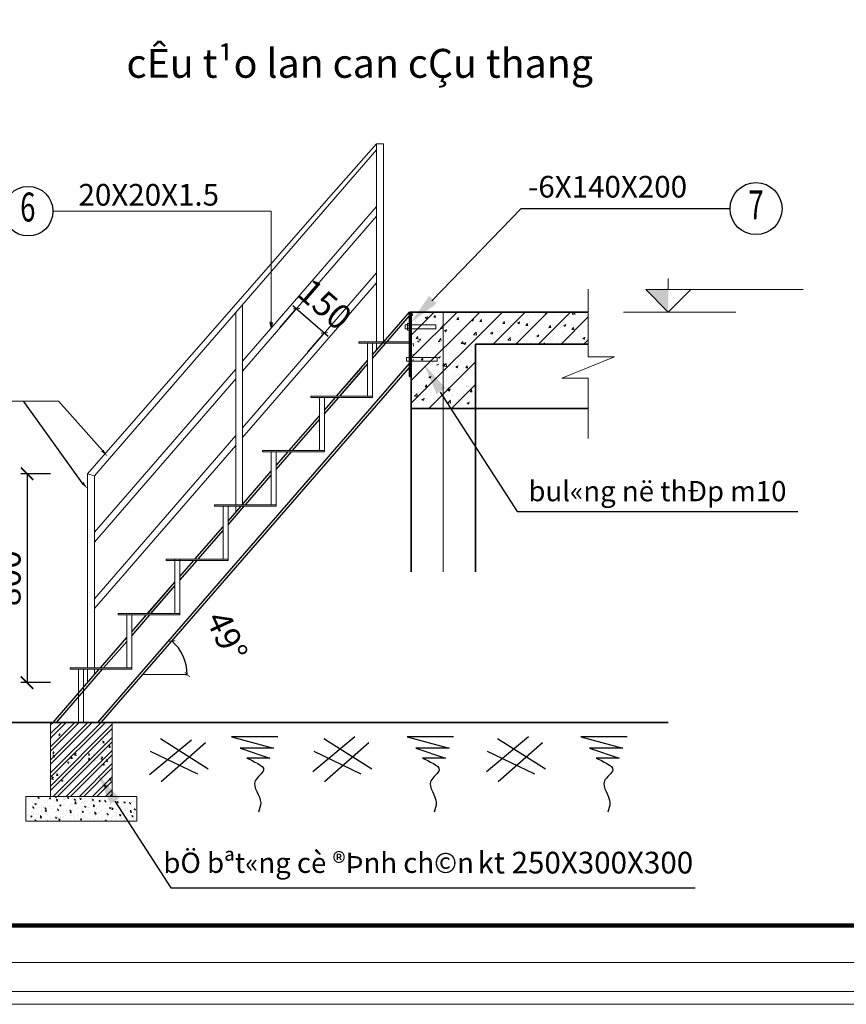
# Model space of a CAD drawing. Units: inches. Extents: x -6938574 to 768905, y -12546640 to 2631904.
# Drawn here: x -3245940 to -3239246, y -5943286 to -5935316 of the extents above; entities that cross this region are included whole.
import ezdxf
from ezdxf.enums import TextEntityAlignment as Align

# ---------------------------------------------------------------- set-up
doc = ezdxf.new("R2010")
doc.units = ezdxf.units.IN
doc.header["$MEASUREMENT"] = 0
doc.header["$PDMODE"] = 3
doc.layers.get('0').update_dxf_attribs({"linetype": 'CONTINUOUS', "lineweight": 9})
doc.layers.get('DEFPOINTS').update_dxf_attribs({"linetype": 'CONTINUOUS', "lineweight": 9})
for name, color, linetype, lineweight in [('BAO', 4, 'CONTINUOUS', 35), ('DIM', 9, 'CONTINUOUS', 13), ('HACHT', 8, 'CONTINUOUS', 9), ('hatch', 8, 'CONTINUOUS', 13), ('TRUC', 165, 'CONTINUOUS', 13)]:
    doc.layers.add(name, color=color, linetype=linetype, lineweight=lineweight)
for name, color, linetype in [('Khungbo', 53, 'CONTINUOUS'), ('LEADER', 1, 'CONTINUOUS'), ('PHU', 1, 'CONTINUOUS'), ('TET', 2, 'CONTINUOUS')]:
    doc.layers.add(name, color=color, linetype=linetype)
doc.styles.add('HUNG ST1', font='VHELVCN.TTF', dxfattribs={"height": 50})
doc.styles.add('KSTKH', font='times.ttf')
doc.styles.add('VNARIAL', font='txt')
doc.styles.add('VNARIALH', font='VHAVAN.TTF')
doc.dimstyles.new('1-100', dxfattribs={"dimtxt": 220, "dimasz": 40, "dimexe": 1, "dimexo": 1, "dimgap": 50, "dimtad": 1, "dimdec": 0, "dimzin": 0, "dimdsep": 46, "dimtxsty": 'HUNG ST1', "dimblk": 'ARCHTICK', "dimcen": 80, "dimdle": 40, "dimclrd": 8, "dimclre": 8, "dimclrt": 3, "dimadec": 0, "dimazin": 0, "dimtfac": 1, "dimtdec": 0, "dimtmove": 2, "dimatfit": 3, "dimldrblk": 'ARCHTICK', "dimfxl": 1, "dimtolj": 1, "dimtzin": 0, "dimarcsym": 0})
doc.dimstyles.new('1-50', dxfattribs={"dimtxt": 220, "dimasz": 100, "dimexe": 50, "dimexo": 300, "dimgap": 50, "dimtad": 1, "dimdec": 0, "dimlfac": 0.5, "dimzin": 0, "dimdsep": 46, "dimtxsty": 'HUNG ST1', "dimblk": 'ARCHTICK', "dimcen": 80, "dimdle": 4.9995, "dimclrd": 8, "dimclre": 8, "dimclrt": 3, "dimadec": 0, "dimazin": 0, "dimtfac": 1, "dimtdec": 0, "dimtmove": 2, "dimatfit": 3, "dimldrblk": 'ARCHTICK', "dimfxl": 1, "dimtolj": 1, "dimtzin": 0, "dimarcsym": 0})

# ---------------------------------------------------------------- blocks, each defined once
blk = doc.blocks.new('_ArchTick')
at = {"color": 0, "linetype": 'ByBlock', "const_width": 0.15}
blk.add_lwpolyline([(-0.5, -0.5), (0.5, 0.5)], dxfattribs=at)
blk = doc.blocks.new('*D345')
at = {"layer": 'DEFPOINTS', "color": 0, "linetype": 'ByBlock', "transparency": 16777216}
for p in [(-3243834.3, -5937812.4), (-3243471.4, -5937851.8), (-3243607.5, -5938008.9)]:
    blk.add_point(p, dxfattribs=at)
at = {"layer": 'HACHT', "color": 8, "linetype": 'ByBlock', "lineweight": -2, "transparency": 16777216}
for p, q in [((-3243728.4, -5937629.1), (-3243441.2, -5937878)), ((-3243833.6, -5937811.7), (-3243697.5, -5937654.6)), ((-3243606.9, -5938008.1), (-3243470.8, -5937851))]:
    blk.add_line(p, q, dxfattribs=at)
at = {"layer": 'HACHT', "color": 8, "linetype": 'ByBlock', "lineweight": -2, "transparency": 16777216, "xscale": 40, "yscale": 40, "zscale": 40}
for p, rotation in [((-3243698.2, -5937655.3), 139.0939653226862), ((-3243471.4, -5937851.8), 319.0939653226862)]:
    blk.add_blockref('_ArchTick', p, dxfattribs=dict(at, rotation=rotation))
at = {"layer": 'HACHT', "color": 3, "linetype": 'ByBlock', "transparency": 16777216, "insert": (-3243468.2, -5937618.9), "char_height": 200, "attachment_point": 5, "rotation": 319.09397, "style": 'HUNG ST1'}
blk.add_mtext('\\A1;150', dxfattribs=at)
blk = doc.blocks.new('*D346')
at = {"layer": 'DEFPOINTS', "color": 0, "linetype": 'ByBlock', "transparency": 16777216}
for p in [(-3243828.3, -5939333.2), (-3244598.6, -5940515.7), (-3244944.3, -5940617), (-3244599.7, -5940617), (-3245280.4, -5941003.7)]:
    blk.add_point(p, dxfattribs=at)
at = {"layer": 'HACHT', "color": 8, "linetype": 'ByBlock', "lineweight": -2, "transparency": 16777216}
blk.add_line((-3244598.7, -5940617), (-3244583, -5940617), dxfattribs=at)
blk.add_arc((-3244944.3, -5940617), 360.2, 360, 49, dxfattribs=at)
at = {"layer": 'HACHT', "color": 8, "linetype": 'ByBlock', "lineweight": -2, "transparency": 16777216, "xscale": 40, "yscale": 40, "zscale": 40}
for p, rotation in [((-3244707.9, -5940345.1), 138.999999999979), ((-3244584, -5940617), 269.9999999999617)]:
    blk.add_blockref('_ArchTick', p, dxfattribs=dict(at, rotation=rotation))
at = {"layer": 'HACHT', "color": 3, "linetype": 'ByBlock', "transparency": 16777216, "insert": (-3244261.9, -5940306), "char_height": 200, "attachment_point": 5, "rotation": 294.5, "style": 'HUNG ST1'}
blk.add_mtext('\\A1;49°', dxfattribs=at)
blk = doc.blocks.new('*D344')
at = {"layer": 'DEFPOINTS', "color": 0, "transparency": 16777216}
for p in [(-3245390.1, -5938991.1), (-3245881.1, -5940682.4), (-3245390.1, -5940682.4)]:
    blk.add_point(p, dxfattribs=at)
at = {"layer": 'LEADER', "color": 8, "lineweight": -2, "transparency": 16777216}
for p, q in [((-3245690.1, -5938991.1), (-3245931.1, -5938991.1)), ((-3245881.1, -5938986.1), (-3245881.1, -5940687.4)), ((-3245690.1, -5940682.4), (-3245931.1, -5940682.4))]:
    blk.add_line(p, q, dxfattribs=at)
at = {"layer": 'LEADER', "color": 8, "lineweight": -2, "transparency": 16777216, "xscale": 100, "yscale": 100, "zscale": 100}
for p, rotation in [((-3245881.1, -5938991.1), 90), ((-3245881.1, -5940682.4), 270)]:
    blk.add_blockref('_ArchTick', p, dxfattribs=dict(at, rotation=rotation))
at = {"layer": 'LEADER', "color": 3, "transparency": 16777216, "insert": (-3246033.2, -5939836.8), "char_height": 200, "attachment_point": 5, "rotation": 90, "style": 'HUNG ST1'}
blk.add_mtext('\\A1;800', dxfattribs=at)

msp = doc.modelspace()

# ---------------------------------------------------------------- hatches: boundary and pattern name
at = {"layer": 'HACHT', "linetype": 'ByBlock'}
h = msp.add_hatch(dxfattribs=at)
h.set_pattern_fill('AR-CONC', color=4, style=0)
h.set_pattern_definition([(50, (61567.233, 44871.844), (7.172601826, -0.62752135), [0.75, -8.25]), (355, (61567.233, 44871.844), (-1.387513336, 7.521921337), [0.6, -6.6]), (100.4514, (61567.8305, 44871.7915), (5.785093817, 6.8943954206), [0.6374019, -7.01142112]), (46.1842, (61567.233, 44873.844), (10.672410486, -1.655190143), [1.125, -12.375]), (96.6356, (61568.122, 44873.706), (9.346627055, 9.741178709), [0.95610288, -10.51713]), (351.1842, (61567.233, 44873.844), (9.346619451, 9.74118601), [0.9, -9.9]), (21, (61568.233, 44873.344), (5.969070521, -4.0261889067), [0.75, -8.25]), (326, (61568.233, 44873.344), (2.433153319, 7.2515004505), [0.6, -6.6]), (71.4514, (61568.73, 44873.008), (8.402226286, 3.225304967), [0.6374019, -7.01142112]), (37.5, (61567.2328, 44871.8438), (0.1215985532, 3.3289385383), [0, -6.52, 0, -6.7, 0, -6.625]), (7.5, (61567.2328, 44871.844), (2.6306953744, 3.9441171188), [0, -3.82, 0, -6.37, 0, -2.525]), (327.5, (61565.0028, 44871.8438), (5.3382243617, -0.2255487173), [0, -2.5, 0, -7.8, 0, -10.35]), (317.5, (61564.0028, 44871.844), (5.8318616934, 1.0010498233), [0, -3.25, 0, -5.18, 0, -7.35])])
h.paths.add_polyline_path([(-3243894.4, -5937767.5), (-3243903.7, -5937808.9), (-3243913.6, -5937767.5), (-3243904, -5937767.5)])
h = msp.add_hatch(dxfattribs=at)
h.set_pattern_fill('ANSI32', color=4, scale=200, style=0)
h.set_pattern_definition([(45, (3420200.51, 5968806.485), (-53.0330086, 53.0330086), []), (45, (3420235.864, 5968806.485), (-53.0330086, 53.0330086), [])])
h.paths.add_polyline_path([(-3245191, -5941003.7), (-3245191, -5941603.7), (-3245691, -5941603.7), (-3245691, -5941003.7)])
h = msp.add_hatch(dxfattribs=at)
h.set_pattern_fill('AR-CONC', color=4, scale=20, style=0)
h.set_pattern_definition([(50, (3420200.51, 5968806.49), (143.4520365, -12.550427), [15, -165]), (355, (3420200.51, 5968806.49), (-27.7502667, 150.4384267), [12, -132]), (100.4514, (3420212.46, 5968805.44), (115.7018763, 137.8879084), [12.748038, -140.2284224]), (46.1842, (3420200.5, 5968846.49), (213.4482097, -33.1038029), [22.5, -247.5]), (96.6356, (3420218.3, 5968843.73), (186.932541, 194.8235742), [19.1220576, -210.3426]), (351.1842, (3420200.5, 5968846.49), (186.932389, 194.8237202), [18, -198]), (21, (3420220.51, 5968836.49), (119.3814104, -80.5237781), [15, -165]), (326, (3420220.51, 5968836.49), (48.6630664, 145.030009), [12, -132]), (71.4514, (3420230.46, 5968829.77), (168.0445257, 64.5060993), [12.748038, -140.2284224]), (37.5, (3420200.51, 5968806.485), (2.43197106, 66.57877077), [0, -130.4, 0, -134, 0, -132.5]), (7.5, (3420200.51, 5968806.485), (52.6139075, 78.88234238), [0, -76.4, 0, -127.4, 0, -50.5]), (327.5, (3420155.91, 5968806.485), (106.76448723, -4.51097435), [0, -50, 0, -156, 0, -207]), (317.5, (3420135.91, 5968806.485), (116.6372339, 20.02099647), [0, -65, 0, -103.6, 0, -147])])
edge = h.paths.add_edge_path()
edge.add_line((-3245691, -5941603.7), (-3245691, -5941003.7))
edge.add_line((-3245191, -5941003.7), (-3245191, -5941603.7))
edge.add_line((-3245691, -5941003.7), (-3245191, -5941003.7))
h = msp.add_hatch(dxfattribs=at)
h.set_pattern_fill('AR-CONC', color=4, scale=14, style=0)
h.set_pattern_definition([(50, (3420200.51, 5968806.485), (100.41642556, -8.7852989), [10.5, -115.5]), (355, (3420200.51, 5968806.49), (-19.4251867, 105.3068987), [8.4, -92.4]), (100.4514, (3420208.88, 5968805.75), (80.99131344, 96.5215359), [8.9236266, -98.1598957]), (46.1842, (3420200.51, 5968834.49), (149.4137468, -23.172662), [15.75, -173.25]), (96.6356, (3420212.96, 5968832.55), (130.8527788, 136.376502), [13.3854403, -147.23982]), (351.1842, (3420200.51, 5968834.49), (130.8526723, 136.3766041), [12.6, -138.6]), (21, (3420214.51, 5968827.485), (83.5669873, -56.3666447), [10.5, -115.5]), (326, (3420214.51, 5968827.49), (34.0641465, 101.5210063), [8.4, -92.4]), (71.4514, (3420221.47, 5968822.79), (117.631168, 45.15426954), [8.9236266, -98.1598957]), (37.5, (3420200.51, 5968806.485), (1.70237974, 46.60513954), [0, -91.28, 0, -93.8, 0, -92.75]), (7.5, (3420200.51, 5968806.485), (36.82973524, 55.21763966), [0, -53.48, 0, -89.18, 0, -35.35]), (327.5, (3420169.29, 5968806.485), (74.73514106, -3.15768204), [0, -35, 0, -109.2, 0, -144.9]), (317.5, (3420155.29, 5968806.485), (81.6460637, 14.01469753), [0, -45.5, 0, -72.52, 0, -102.9])])
edge = h.paths.add_edge_path()
edge.add_line((-3244991, -5941803.7), (-3244991, -5941603.7))
edge.add_line((-3245891, -5941803.7), (-3244991, -5941803.7))
edge.add_line((-3244991, -5941603.7), (-3245191, -5941603.7))
edge.add_line((-3245891, -5941603.7), (-3245891, -5941803.7))
edge.add_line((-3245691, -5941603.7), (-3245891, -5941603.7))

# ---------------------------------------------------------------- linework, layer by layer
for p, q in [((-3240687.6, -5937501), (-3240687.6, -5937410)), ((-3240687.6, -5937683), (-3240869.6, -5937501)), ((-3240869.6, -5937501), (-3239595.6, -5937501)), ((-3240687.6, -5937683), (-3240505.6, -5937501)), ((-3241051.6, -5937683), (-3240141.6, -5937683))]:
    msp.add_line(p, q)
msp.add_solid([(-3240869.6, -5937501), (-3240687.6, -5937683), (-3240687.6, -5937501), (-3240687.6, -5937683)])
at = {"layer": 'BAO'}
for p, q in [((-3241335.3, -5937683), (-3242782.7, -5937683)), ((-3242782.7, -5938203.4), (-3242782.7, -5937683)), ((-3242769.7, -5939784.7), (-3242769.7, -5937683)), ((-3241335.3, -5937943), (-3242249.7, -5937943)), ((-3242249.7, -5939784.7), (-3242249.7, -5937943)), ((-3242769.7, -5938203.4), (-3242782.7, -5938203.4)), ((-3242249.7, -5938463), (-3242769.7, -5938463)), ((-3241335.3, -5938463), (-3242249.7, -5938463)), ((-3240690, -5941003.7), (-3247826.8, -5941003.7))]:
    msp.add_line(p, q, dxfattribs=at)
at = {"layer": 'DEFPOINTS'}
for points in [[(-3250460.6, -5943285.8), (-3224585.2, -5943285.8), (-3224585.2, -5924790.4), (-3250460.6, -5924790.4)], [(-3250356.9, -5943182.1), (-3224688.9, -5943182.1), (-3224688.9, -5924894), (-3250356.9, -5924894)], [(-3250122.9, -5942948), (-3224923, -5942948), (-3224923, -5925128.1), (-3250122.9, -5925128.1)]]:
    msp.add_lwpolyline(points, close=True, dxfattribs=at)
at = {"layer": 'DIM'}
for p, q in [((-3243050.1, -5936827.9), (-3244136.3, -5938081.6)), ((-3243903.7, -5936867), (-3245671.1, -5936866.4)), ((-3243050.1, -5936907.3), (-3244136.3, -5938161)), ((-3243050.1, -5937365.5), (-3244136.3, -5938619.2)), ((-3243050.1, -5937444.9), (-3244136.3, -5938698.6)), ((-3241335.3, -5937496.4), (-3241335.3, -5938044.3)), ((-3242769.7, -5937686.2), (-3242766.5, -5937683)), ((-3242769.7, -5937870), (-3242582.7, -5937683)), ((-3242769.7, -5938053.8), (-3242398.8, -5937683)), ((-3242769.7, -5938237.7), (-3242215, -5937683)), ((-3242769.7, -5938421.5), (-3242031.1, -5937683)), ((-3242107.3, -5937943), (-3241847.3, -5937683)), ((-3241923.4, -5937943), (-3241663.4, -5937683)), ((-3241739.6, -5937943), (-3241479.6, -5937683)), ((-3241555.7, -5937943), (-3241335.3, -5937722.5)), ((-3242819.8, -5937786.9), (-3242799, -5937786.9)), ((-3242819.8, -5937786.9), (-3242819.8, -5937817.8)), ((-3242799, -5937775.9), (-3242782.7, -5937775.9)), ((-3242799, -5937775.9), (-3242799, -5937828.7)), ((-3242799, -5937790.2), (-3242782.7, -5937790.2)), ((-3242782.7, -5937786.9), (-3242571.3, -5937786.9)), ((-3242571.3, -5937786.9), (-3242571.3, -5937817.8)), ((-3242799, -5937817.8), (-3242819.8, -5937817.8)), ((-3242799, -5937814.5), (-3242782.7, -5937814.5)), ((-3242799, -5937828.7), (-3242782.7, -5937828.7)), ((-3242571.3, -5937817.8), (-3242782.7, -5937817.8)), ((-3241371.9, -5937943), (-3241335.3, -5937906.4)), ((-3242786.9, -5938039.2), (-3242770.7, -5938039.2)), ((-3242786.9, -5938039.2), (-3242786.9, -5938092)), ((-3241549.6, -5938217.1), (-3241123.4, -5938044.3)), ((-3241335.3, -5938044.3), (-3241123.4, -5938044.3)), ((-3242807.7, -5938050.2), (-3242786.9, -5938050.2)), ((-3242807.7, -5938050.2), (-3242807.7, -5938081)), ((-3242786.9, -5938081), (-3242807.7, -5938081)), ((-3242786.9, -5938053.5), (-3242770.7, -5938053.5)), ((-3242786.9, -5938077.8), (-3242770.7, -5938077.8)), ((-3242786.9, -5938092), (-3242770.7, -5938092)), ((-3242770.7, -5938050.2), (-3242559.3, -5938050.2)), ((-3242559.3, -5938081), (-3242770.7, -5938081)), ((-3242769.7, -5938081), (-3242769.7, -5938094)), ((-3242627.3, -5938463), (-3242249.7, -5938085.4)), ((-3242559.3, -5938050.2), (-3242559.3, -5938081)), ((-3244191, -5938144.7), (-3245335.4, -5939465.5)), ((-3244191, -5938224.1), (-3245335.4, -5939544.9)), ((-3242443.4, -5938463), (-3242249.7, -5938269.2)), ((-3241335.3, -5938217.1), (-3241549.6, -5938217.1)), ((-3241335.3, -5938217.1), (-3241335.3, -5938704.9)), ((-3242259.6, -5938463), (-3242249.7, -5938453.1)), ((-3244191, -5938682.3), (-3245335.4, -5940003.1)), ((-3244191, -5938761.7), (-3245335.4, -5940082.5))]:
    msp.add_line(p, q, dxfattribs=at)
at = {"layer": 'HACHT', "color": 4, "linetype": 'ByBlock'}
for p, q in [((-3243050.1, -5936369.7), (-3245335.4, -5939007.4)), ((-3243050.1, -5936320.7), (-3242995.4, -5936320.7)), ((-3243050.1, -5937923.7), (-3243050.1, -5936320.7)), ((-3242995.4, -5937923.7), (-3242995.4, -5936320.7)), ((-3243440.1, -5936760.7), (-3245390.1, -5938991.1)), ((-3243903.7, -5936867), (-3243904, -5937767.5)), ((-3244136.3, -5939240.1), (-3244136.3, -5937623.4)), ((-3244191, -5939243.7), (-3244191, -5937686.6)), ((-3242782.7, -5937683), (-3242782.7, -5937696)), ((-3243904, -5937767.5), (-3243894.4, -5937767.5)), ((-3243192.9, -5937933.7), (-3243192.9, -5937923.7)), ((-3243192.9, -5937923.7), (-3242782.7, -5937923.7)), ((-3243122.9, -5937933.7), (-3243192.9, -5937933.7)), ((-3243122.9, -5938363.7), (-3243122.9, -5937933.7)), ((-3242782.7, -5937933.7), (-3243122.9, -5937933.7)), ((-3243082.9, -5938373.7), (-3243082.9, -5937933.7)), ((-3243050.1, -5937990.6), (-3243050.1, -5937933.7)), ((-3243582.9, -5938373.7), (-3243582.9, -5938363.7)), ((-3243582.9, -5938363.7), (-3243082.9, -5938363.7)), ((-3243512.9, -5938373.7), (-3243582.9, -5938373.7)), ((-3243512.9, -5938803.7), (-3243512.9, -5938373.7)), ((-3243082.9, -5938373.7), (-3243512.9, -5938373.7)), ((-3243472.9, -5938813.7), (-3243472.9, -5938373.7)), ((-3243972.9, -5938813.7), (-3243972.9, -5938803.7)), ((-3243972.9, -5938803.7), (-3243472.9, -5938803.7)), ((-3243902.9, -5938813.7), (-3243972.9, -5938813.7)), ((-3243902.9, -5939243.7), (-3243902.9, -5938813.7)), ((-3243472.9, -5938813.7), (-3243902.9, -5938813.7)), ((-3243862.9, -5939253.7), (-3243862.9, -5938813.7)), ((-3243862.9, -5938925.7), (-3243833, -5938891.3)), ((-3245390.1, -5940564.7), (-3245390.1, -5938991.1)), ((-3245390.1, -5938991.1), (-3245335.4, -5939007.4)), ((-3245390.1, -5938991.1), (-3245390.1, -5940563.7)), ((-3244113.3, -5939213.7), (-3243902.9, -5938971.7)), ((-3243862.9, -5938956.2), (-3243833, -5938921.8)), ((-3245335.4, -5940563.7), (-3245335.4, -5939007.4)), ((-3244086.8, -5939213.7), (-3243902.9, -5939002.2)), ((-3244139.4, -5939243.7), (-3244113.3, -5939213.7)), ((-3244112.9, -5939243.7), (-3244086.8, -5939213.7)), ((-3245306.9, -5941003.7), (-3243833, -5939308.2)), ((-3244362.9, -5939253.7), (-3244362.9, -5939243.7)), ((-3244362.9, -5939243.7), (-3243862.9, -5939243.7)), ((-3244292.9, -5939253.7), (-3244362.9, -5939253.7)), ((-3244292.9, -5939683.7), (-3244292.9, -5939253.7)), ((-3243862.9, -5939253.7), (-3244292.9, -5939253.7)), ((-3244252.9, -5939693.7), (-3244252.9, -5939253.7)), ((-3244252.9, -5939404.8), (-3244121.6, -5939253.7)), ((-3244252.9, -5939374.3), (-3244148.1, -5939253.7)), ((-3244191, -5939303.1), (-3244191, -5939253.7)), ((-3245280.4, -5941003.7), (-3243828.3, -5939333.2)), ((-3244504.5, -5939663.7), (-3244292.9, -5939420.3)), ((-3244478, -5939663.7), (-3244292.9, -5939450.8)), ((-3244752.9, -5939693.7), (-3244752.9, -5939683.7)), ((-3244752.9, -5939683.7), (-3244252.9, -5939683.7)), ((-3244682.9, -5939693.7), (-3244752.9, -5939693.7)), ((-3244682.9, -5940123.7), (-3244682.9, -5939683.7)), ((-3244252.9, -5939693.7), (-3244682.9, -5939693.7)), ((-3244642.9, -5940133.7), (-3244642.9, -5939683.7)), ((-3244642.9, -5939853.4), (-3244504.1, -5939693.7)), ((-3244642.9, -5939823), (-3244530.6, -5939693.7)), ((-3244521.9, -5939683.7), (-3244504.5, -5939663.7)), ((-3244495.4, -5939683.7), (-3244478, -5939663.7)), ((-3244895.7, -5940113.7), (-3244682.9, -5939869)), ((-3244869.2, -5940113.7), (-3244682.9, -5939899.5)), ((-3244904.4, -5940123.7), (-3244895.7, -5940113.7)), ((-3244877.9, -5940123.7), (-3244869.2, -5940113.7)), ((-3245142.9, -5940133.7), (-3245142.9, -5940123.7)), ((-3245142.9, -5940123.7), (-3244642.9, -5940123.7)), ((-3245072.9, -5940133.7), (-3245142.9, -5940133.7)), ((-3244642.9, -5940133.7), (-3245072.9, -5940133.7)), ((-3245072.9, -5940317.6), (-3245072.9, -5940133.7)), ((-3245032.9, -5940302.1), (-3244886.6, -5940133.7)), ((-3245032.9, -5940271.6), (-3244913.1, -5940133.7)), ((-3245032.9, -5940271.6), (-3245032.9, -5940133.7)), ((-3245032.9, -5940573.7), (-3245032.9, -5940271.6)), ((-3245286.9, -5940563.7), (-3245072.9, -5940317.6)), ((-3245260.4, -5940563.7), (-3245072.9, -5940348.1)), ((-3245072.9, -5940563.7), (-3245072.9, -5940317.6)), ((-3245532.9, -5940573.7), (-3245532.9, -5940563.7)), ((-3245532.9, -5940563.7), (-3245032.9, -5940563.7)), ((-3245462.9, -5940573.7), (-3245532.9, -5940573.7)), ((-3245462.9, -5941003.7), (-3245462.9, -5940573.7)), ((-3245032.9, -5940573.7), (-3245462.9, -5940573.7)), ((-3245422.9, -5941003.7), (-3245422.9, -5940573.7)), ((-3245422.9, -5940750.7), (-3245269.1, -5940573.7)), ((-3245422.9, -5940720.2), (-3245295.6, -5940573.7)), ((-3245390.1, -5940573.7), (-3245390.1, -5940682.4)), ((-3245335.4, -5940619.5), (-3245335.4, -5940573.7)), ((-3245032.9, -5940553.7), (-3245032.9, -5940563.7)), ((-3244944.3, -5940617), (-3244599.7, -5940617)), ((-3245669.3, -5941003.7), (-3245462.9, -5940766.3)), ((-3245642.8, -5941003.7), (-3245462.9, -5940796.7)), ((-3245462.9, -5941003.7), (-3245462.9, -5940993.7)), ((-3245691, -5941003.7), (-3245191, -5941003.7)), ((-3245691, -5941603.7), (-3245691, -5941003.7)), ((-3245191, -5941003.7), (-3245191, -5941603.7)), ((-3245691, -5941603.7), (-3245891, -5941603.7)), ((-3245891, -5941603.7), (-3245891, -5941803.7)), ((-3245191, -5941603.7), (-3245691, -5941603.7)), ((-3244991, -5941603.7), (-3245191, -5941603.7)), ((-3244991, -5941803.7), (-3244991, -5941603.7)), ((-3245891, -5941803.7), (-3244991, -5941803.7))]:
    msp.add_line(p, q, dxfattribs=at)
at = {"layer": 'hatch'}
for p, q in [((-3242769.7, -5937704.6), (-3242760.9, -5937694.2)), ((-3242769.7, -5937709.5), (-3242757.9, -5937710.5)), ((-3242758.9, -5937709.4), (-3242761.9, -5937693.1)), ((-3242656, -5937728.1), (-3242637.8, -5937721.2)), ((-3242644, -5937735.8), (-3242638.7, -5937720)), ((-3242587, -5937725.4), (-3242574.4, -5937710.5)), ((-3242587, -5937725.4), (-3242571.4, -5937726.8)), ((-3242583.8, -5937725.2), (-3242583.8, -5937725.2)), ((-3242572.4, -5937725.7), (-3242575.4, -5937709.4)), ((-3242467.8, -5937720.5), (-3242467.8, -5937720.5)), ((-3242459.8, -5937684.1), (-3242459.8, -5937684.1)), ((-3242432.2, -5937699.2), (-3242432.2, -5937699.2)), ((-3242385.9, -5937742), (-3242388.9, -5937725.7)), ((-3242332.7, -5937701), (-3242332.7, -5937701)), ((-3242321, -5937689.9), (-3242321, -5937689.9)), ((-3242242.7, -5937707.7), (-3242242.7, -5937707.7)), ((-3242182.2, -5937695.8), (-3242182.2, -5937695.8)), ((-3242177.6, -5937699.2), (-3242177.6, -5937699.2)), ((-3242079.1, -5937686.2), (-3242079.1, -5937686.2)), ((-3242066.6, -5937704.2), (-3242066.6, -5937704.2)), ((-3242043.5, -5937701.7), (-3242043.5, -5937701.7)), ((-3241904.7, -5937707.5), (-3241904.7, -5937707.5)), ((-3241802.5, -5937714.8), (-3241802.5, -5937714.8)), ((-3241765.9, -5937713.4), (-3241765.9, -5937713.4)), ((-3241690.2, -5937685.9), (-3241682.5, -5937683)), ((-3241690.2, -5937685.9), (-3241677.3, -5937694.7)), ((-3241678.2, -5937693.5), (-3241674.7, -5937683)), ((-3241671.2, -5937698.1), (-3241671.2, -5937698.1)), ((-3241655.6, -5937724), (-3241655.6, -5937724)), ((-3241627.1, -5937719.3), (-3241627.1, -5937719.3)), ((-3241590.5, -5937715.4), (-3241590.5, -5937715.4)), ((-3241512.4, -5937717.1), (-3241512.4, -5937717.1)), ((-3241492, -5937702.4), (-3241492, -5937702.4)), ((-3241488.3, -5937725.1), (-3241488.3, -5937725.1)), ((-3241466.1, -5937700), (-3241449.8, -5937683)), ((-3241466.1, -5937700), (-3241443, -5937703.6)), ((-3241444, -5937702.5), (-3241446.2, -5937683)), ((-3241360.8, -5937691.1), (-3241360.8, -5937691.1)), ((-3242735.4, -5937751.2), (-3242735.4, -5937751.2)), ((-3242734.7, -5937772.5), (-3242734.7, -5937772.5)), ((-3242732.6, -5937755.4), (-3242732.6, -5937755.4)), ((-3242673.1, -5937787.7), (-3242673.1, -5937787.7)), ((-3242656, -5937728.1), (-3242643, -5937736.9)), ((-3242649.3, -5937790.5), (-3242649.3, -5937790.5)), ((-3242602.3, -5937803.1), (-3242602.3, -5937803.1)), ((-3242599.1, -5937737.1), (-3242599.1, -5937737.1)), ((-3242570.5, -5937750.9), (-3242570.5, -5937750.9)), ((-3242533.7, -5937815.1), (-3242513.5, -5937794)), ((-3242511.6, -5937817.6), (-3242514.4, -5937792.9)), ((-3242513.6, -5937773.2), (-3242513.6, -5937773.2)), ((-3242497.5, -5937733.2), (-3242497.5, -5937733.2)), ((-3242406.9, -5937729.3), (-3242406.9, -5937729.3)), ((-3242400.5, -5937741.8), (-3242387.9, -5937726.8)), ((-3242400.5, -5937741.8), (-3242384.9, -5937743.1)), ((-3242369.9, -5937756.3), (-3242369.9, -5937756.3)), ((-3242335.9, -5937787.5), (-3242335.9, -5937787.5)), ((-3242282.3, -5937749), (-3242264.1, -5937742)), ((-3242282.3, -5937749), (-3242269.4, -5937757.7)), ((-3242270.3, -5937756.6), (-3242265.1, -5937740.9)), ((-3242246, -5937801.7), (-3242246, -5937801.7)), ((-3242218.2, -5937730.2), (-3242218.2, -5937730.2)), ((-3242214, -5937758.1), (-3242201.5, -5937743.1)), ((-3242214, -5937758.1), (-3242198.5, -5937759.4)), ((-3242199.4, -5937758.3), (-3242202.4, -5937742)), ((-3242202.4, -5937769.2), (-3242202.4, -5937769.2)), ((-3242147.5, -5937788.7), (-3242147.5, -5937788.7)), ((-3242071.1, -5937752.6), (-3242071.1, -5937752.6)), ((-3242027.5, -5937774.4), (-3242015, -5937759.4)), ((-3242027.5, -5937774.4), (-3242012, -5937775.7)), ((-3242012.9, -5937774.6), (-3242015.9, -5937758.3)), ((-3241983.3, -5937767.1), (-3241983.3, -5937767.1)), ((-3241967.3, -5937795.2), (-3241967.3, -5937795.2)), ((-3241936, -5937733.1), (-3241936, -5937733.1)), ((-3241918.3, -5937758.5), (-3241918.3, -5937758.5)), ((-3241908.7, -5937769.8), (-3241890.5, -5937762.8)), ((-3241908.7, -5937769.8), (-3241895.7, -5937778.5)), ((-3241896.7, -5937777.4), (-3241891.4, -5937761.7)), ((-3241841, -5937790.7), (-3241828.5, -5937775.8)), ((-3241841, -5937790.7), (-3241825.5, -5937792.1)), ((-3241826.4, -5937790.9), (-3241829.4, -5937774.6)), ((-3241819.8, -5937745.6), (-3241819.8, -5937745.6)), ((-3241815.7, -5937769.2), (-3241815.7, -5937769.2)), ((-3241805.7, -5937801.3), (-3241805.7, -5937801.3)), ((-3241674.4, -5937784.7), (-3241674.4, -5937784.7)), ((-3241664.1, -5937743.1), (-3241664.1, -5937743.1)), ((-3241654.5, -5937807), (-3241642, -5937792.1)), ((-3241640, -5937807.3), (-3241643, -5937791)), ((-3241560.4, -5937805), (-3241560.4, -5937805)), ((-3241539.3, -5937765.2), (-3241539.3, -5937765.2)), ((-3241535, -5937790.6), (-3241516.8, -5937783.6)), ((-3241535, -5937790.6), (-3241522.1, -5937799.3)), ((-3241523, -5937798.2), (-3241517.8, -5937782.5)), ((-3241405.8, -5937746.9), (-3241405.8, -5937746.9)), ((-3241396.2, -5937783.4), (-3241396.2, -5937783.4)), ((-3241349.5, -5937731), (-3241349.5, -5937731)), ((-3242735.8, -5937821.4), (-3242735.8, -5937821.4)), ((-3242733.2, -5937819.5), (-3242733.2, -5937819.5)), ((-3242729.5, -5937895.6), (-3242717, -5937880.7)), ((-3242714.9, -5937895.9), (-3242717.9, -5937879.6)), ((-3242638.9, -5937832.8), (-3242638.9, -5937832.8)), ((-3242594.4, -5937825.4), (-3242594.4, -5937825.4)), ((-3242573.8, -5937824.2), (-3242573.8, -5937824.2)), ((-3242533.7, -5937815.1), (-3242510.6, -5937818.7)), ((-3242502.6, -5937807.9), (-3242502.6, -5937807.9)), ((-3242500.8, -5937832.8), (-3242482.6, -5937825.8)), ((-3242500.8, -5937832.8), (-3242487.8, -5937841.5)), ((-3242488.8, -5937840.4), (-3242483.5, -5937824.7)), ((-3242475.3, -5937831.9), (-3242475.3, -5937831.9)), ((-3242470.9, -5937807), (-3242470.9, -5937807)), ((-3242455.6, -5937851.9), (-3242455.6, -5937851.9)), ((-3242422.2, -5937873.3), (-3242422.2, -5937873.3)), ((-3242371.7, -5937822.8), (-3242371.7, -5937822.8)), ((-3242339.1, -5937874.1), (-3242339.1, -5937874.1)), ((-3242316.9, -5937857.7), (-3242316.9, -5937857.7)), ((-3242311.1, -5937810.3), (-3242311.1, -5937810.3)), ((-3242270.6, -5937847.2), (-3242270.6, -5937847.2)), ((-3242264.1, -5937867.2), (-3242243.8, -5937846.1)), ((-3242264.1, -5937867.2), (-3242241, -5937870.8)), ((-3242241.9, -5937869.7), (-3242244.8, -5937845)), ((-3242232.9, -5937828.7), (-3242232.9, -5937828.7)), ((-3242205.6, -5937855.8), (-3242205.6, -5937855.8)), ((-3242178.1, -5937863.6), (-3242178.1, -5937863.6)), ((-3242127.1, -5937853.6), (-3242108.9, -5937846.7)), ((-3242127.1, -5937853.6), (-3242114.2, -5937862.4)), ((-3242118.9, -5937821.2), (-3242118.9, -5937821.2)), ((-3242115.1, -5937861.3), (-3242109.9, -5937845.5)), ((-3242094.1, -5937834.5), (-3242094.1, -5937834.5)), ((-3242074.2, -5937839.1), (-3242074.2, -5937839.1)), ((-3242051.7, -5937869.7), (-3242051.7, -5937869.7)), ((-3242039.3, -5937869.5), (-3242039.3, -5937869.5)), ((-3241986.7, -5937861.1), (-3241986.7, -5937861.1)), ((-3241955.3, -5937840.4), (-3241955.3, -5937840.4)), ((-3241939.2, -5937819.6), (-3241939.2, -5937819.6)), ((-3241900.5, -5937875.3), (-3241900.5, -5937875.3)), ((-3241888.2, -5937848.1), (-3241888.2, -5937848.1)), ((-3241816.5, -5937846.3), (-3241816.5, -5937846.3)), ((-3241761.7, -5937881.2), (-3241761.7, -5937881.2)), ((-3241753.5, -5937874.5), (-3241735.3, -5937867.5)), ((-3241753.5, -5937874.5), (-3241740.5, -5937883.2)), ((-3241741.5, -5937882.1), (-3241736.2, -5937866.4)), ((-3241724, -5937826.5), (-3241724, -5937826.5)), ((-3241677.7, -5937852.1), (-3241677.7, -5937852.1)), ((-3241677.5, -5937871.2), (-3241677.5, -5937871.2)), ((-3241658.9, -5937817.9), (-3241658.9, -5937817.9)), ((-3241654.5, -5937807), (-3241639, -5937808.4)), ((-3241542.5, -5937851.8), (-3241542.5, -5937851.8)), ((-3241538.9, -5937858), (-3241538.9, -5937858)), ((-3241523.2, -5937872.2), (-3241523.2, -5937872.2)), ((-3241468, -5937823.3), (-3241455.5, -5937808.4)), ((-3241468, -5937823.3), (-3241452.5, -5937824.7)), ((-3241453.5, -5937823.6), (-3241456.5, -5937807.3)), ((-3241409, -5937833.4), (-3241409, -5937833.4)), ((-3241400.1, -5937863.9), (-3241400.1, -5937863.9)), ((-3241399.5, -5937877.3), (-3241399.5, -5937877.3)), ((-3241371.5, -5937846.2), (-3241371.5, -5937846.2)), ((-3242750.4, -5937959), (-3242753.3, -5937934.3)), ((-3242738.9, -5937928.5), (-3242738.9, -5937928.5)), ((-3242729.5, -5937895.6), (-3242714, -5937897)), ((-3242725.5, -5937925.3), (-3242725.5, -5937925.3)), ((-3242719.2, -5937916.7), (-3242706.3, -5937925.4)), ((-3242711.4, -5937907.6), (-3242693.1, -5937900.6)), ((-3242699.4, -5937915.2), (-3242694.1, -5937899.5)), ((-3242597.6, -5937901.2), (-3242597.6, -5937901.2)), ((-3242572.5, -5937933.5), (-3242572.5, -5937933.5)), ((-3242566, -5937890.2), (-3242566, -5937890.2)), ((-3242550.9, -5937921), (-3242535.4, -5937922.4)), ((-3242543.7, -5937934.4), (-3242543.7, -5937934.4)), ((-3242543, -5937912), (-3242530.5, -5937897)), ((-3242528.4, -5937912.2), (-3242531.5, -5937895.9)), ((-3242474.1, -5937893.6), (-3242474.1, -5937893.6)), ((-3242423.4, -5937955), (-3242423.4, -5937955)), ((-3242379.5, -5937912.8), (-3242379.5, -5937912.8)), ((-3242364.4, -5937937.3), (-3242351.9, -5937922.4)), ((-3242364.4, -5937937.3), (-3242348.9, -5937938.7)), ((-3242349.8, -5937937.6), (-3242352.8, -5937921.3)), ((-3242345.6, -5937937.5), (-3242327.4, -5937930.5)), ((-3242345.6, -5937937.5), (-3242332.6, -5937946.2)), ((-3242342.2, -5937960.6), (-3242342.2, -5937960.6)), ((-3242333.6, -5937945.1), (-3242328.3, -5937929.4)), ((-3242314.4, -5937904.2), (-3242314.4, -5937904.2)), ((-3242284.6, -5937960.8), (-3242284.6, -5937960.8)), ((-3242215.9, -5937891.3), (-3242215.9, -5937891.3)), ((-3242208.7, -5937942.3), (-3242208.7, -5937942.3)), ((-3242169, -5937943), (-3242165.4, -5937938.7)), ((-3242165.4, -5937943), (-3242166.3, -5937937.6)), ((-3242077.4, -5937925.7), (-3242077.4, -5937925.7)), ((-3241986.6, -5937910.2), (-3241966.4, -5937889.1)), ((-3241986.6, -5937910.2), (-3241963.5, -5937913.8)), ((-3241964.5, -5937912.7), (-3241967.3, -5937888.1)), ((-3241942.4, -5937906.2), (-3241942.4, -5937906.2)), ((-3241826.4, -5937924.3), (-3241826.4, -5937924.3)), ((-3241808.9, -5937887.9), (-3241808.9, -5937887.9)), ((-3241792.4, -5937929.1), (-3241792.4, -5937929.1)), ((-3241727.3, -5937920.5), (-3241727.3, -5937920.5)), ((-3241699.3, -5937943), (-3241688.9, -5937932.2)), ((-3241688.5, -5937943), (-3241689.9, -5937931.1)), ((-3241674.8, -5937898.3), (-3241674.8, -5937898.3)), ((-3241628.8, -5937907.5), (-3241628.8, -5937907.5)), ((-3241622.9, -5937887.1), (-3241622.9, -5937887.1)), ((-3241545.7, -5937938.3), (-3241545.7, -5937938.3)), ((-3241484.1, -5937892.9), (-3241484.1, -5937892.9)), ((-3241464.6, -5937885.9), (-3241464.6, -5937885.9)), ((-3241460.9, -5937929.3), (-3241460.9, -5937929.3)), ((-3241412.2, -5937920), (-3241412.2, -5937920)), ((-3241379.8, -5937895.3), (-3241361.6, -5937888.3)), ((-3241379.8, -5937895.3), (-3241366.9, -5937904)), ((-3241367.8, -5937902.9), (-3241362.6, -5937887.2)), ((-3241345.3, -5937898.8), (-3241345.3, -5937898.8)), ((-3242757.7, -5938031.1), (-3242752.3, -5938025.5)), ((-3242701, -5938033.4), (-3242701, -5938033.4)), ((-3242642.2, -5938037.5), (-3242642.2, -5938037.5)), ((-3242562.2, -5938039.2), (-3242562.2, -5938039.2)), ((-3242540, -5938055), (-3242534.8, -5938039.3)), ((-3242477.3, -5937980.1), (-3242477.3, -5937980.1)), ((-3242447.9, -5938015.4), (-3242447.9, -5938015.4)), ((-3242432.9, -5938028.4), (-3242432.9, -5938028.4)), ((-3242382.8, -5938006.8), (-3242382.8, -5938006.8)), ((-3242284.3, -5937993.8), (-3242284.3, -5937993.8)), ((-3242281.3, -5938002.4), (-3242281.3, -5938002.4)), ((-3242757.7, -5938048.9), (-3242749.4, -5938050.2)), ((-3242757.7, -5938079.5), (-3242753.2, -5938066.3)), ((-3242757.7, -5938069.5), (-3242752.3, -5938067.4)), ((-3242757.7, -5938083), (-3242757.5, -5938083.1)), ((-3242739.6, -5938045.3), (-3242739.6, -5938045.3)), ((-3242733.2, -5938070.8), (-3242733.2, -5938070.8)), ((-3242730.1, -5938066.7), (-3242730.1, -5938066.7)), ((-3242724.2, -5938049.6), (-3242724.2, -5938049.6)), ((-3242710.6, -5938083.2), (-3242710.6, -5938083.2)), ((-3242707.3, -5938046.1), (-3242707.3, -5938046.1)), ((-3242689.3, -5938069.4), (-3242676.7, -5938054.5)), ((-3242689.3, -5938069.4), (-3242673.7, -5938070.8)), ((-3242684.8, -5938080.2), (-3242684.8, -5938080.2)), ((-3242674.7, -5938069.7), (-3242677.7, -5938053.4)), ((-3242668.5, -5938083.2), (-3242668.5, -5938083.2)), ((-3242661.9, -5938081.2), (-3242661.9, -5938081.2)), ((-3242600.8, -5938051.1), (-3242600.8, -5938051.1)), ((-3242600.1, -5938088.5), (-3242600.1, -5938088.5)), ((-3242599.7, -5938052.5), (-3242599.7, -5938052.5)), ((-3242596.6, -5938048.4), (-3242596.6, -5938048.4)), ((-3242564, -5938111.5), (-3242545.8, -5938104.5)), ((-3242558, -5938116.9), (-3242558, -5938116.9)), ((-3242552, -5938047.4), (-3242539.1, -5938056.1)), ((-3242522.3, -5938111.5), (-3242522.3, -5938111.5)), ((-3242516.3, -5938117.9), (-3242516.3, -5938117.9)), ((-3242514.8, -5938116.6), (-3242502.3, -5938101.6)), ((-3242514.8, -5938116.6), (-3242499.3, -5938117.9)), ((-3242507.1, -5938120.5), (-3242486.9, -5938099.4)), ((-3242507.1, -5938120.5), (-3242484, -5938124.1)), ((-3242500.2, -5938116.8), (-3242503.2, -5938100.5)), ((-3242485, -5938123), (-3242487.8, -5938098.3)), ((-3242480.4, -5938066.7), (-3242480.4, -5938066.7)), ((-3242474, -5938087.8), (-3242474, -5938087.8)), ((-3242451.2, -5938109.3), (-3242451.2, -5938109.3)), ((-3242419.2, -5938122.7), (-3242419.2, -5938122.7)), ((-3242408.8, -5938126), (-3242390.6, -5938119.1)), ((-3242396.9, -5938133.7), (-3242391.6, -5938117.9)), ((-3242370.6, -5938085.5), (-3242370.6, -5938085.5)), ((-3242352.7, -5938096.4), (-3242352.7, -5938096.4)), ((-3242345.4, -5938047.2), (-3242345.4, -5938047.2)), ((-3242335.2, -5938093.7), (-3242335.2, -5938093.7)), ((-3242328.3, -5938132.9), (-3242315.8, -5938118)), ((-3242313.8, -5938133.1), (-3242316.8, -5938116.8)), ((-3242748.4, -5938188.2), (-3242748.4, -5938188.2)), ((-3242627.3, -5938209.9), (-3242609.1, -5938202.9)), ((-3242615.3, -5938217.5), (-3242610.1, -5938201.8)), ((-3242614.9, -5938169.9), (-3242614.9, -5938169.9)), ((-3242483.6, -5938153.2), (-3242483.6, -5938153.2)), ((-3242423, -5938202.5), (-3242423, -5938202.5)), ((-3242421.1, -5938198.9), (-3242421.1, -5938198.9)), ((-3242408.8, -5938126), (-3242395.9, -5938134.8)), ((-3242348.5, -5938133.7), (-3242348.5, -5938133.7)), ((-3242328.3, -5938132.9), (-3242312.8, -5938134.3)), ((-3242280.4, -5938128.6), (-3242280.4, -5938128.6)), ((-3242271.3, -5938176.5), (-3242271.3, -5938176.5)), ((-3242256.9, -5938177.3), (-3242256.9, -5938177.3)), ((-3242751.6, -5938274.7), (-3242751.6, -5938274.7)), ((-3242748.9, -5938242.1), (-3242748.9, -5938242.1)), ((-3242726.2, -5938254.6), (-3242726.2, -5938254.6)), ((-3242664.6, -5938214.1), (-3242664.6, -5938214.1)), ((-3242657.4, -5938286.8), (-3242644.8, -5938271.8)), ((-3242642.8, -5938287), (-3242645.8, -5938270.7)), ((-3242627.3, -5938209.9), (-3242614.4, -5938218.6)), ((-3242618.1, -5938256.4), (-3242618.1, -5938256.4)), ((-3242584.7, -5938220.5), (-3242584.7, -5938220.5)), ((-3242574.6, -5938228.5), (-3242574.6, -5938228.5)), ((-3242525.8, -5938220), (-3242525.8, -5938220)), ((-3242519.6, -5938211.9), (-3242519.6, -5938211.9)), ((-3242486.8, -5938239.8), (-3242486.8, -5938239.8)), ((-3242387, -5938225.8), (-3242387, -5938225.8)), ((-3242351.7, -5938220.3), (-3242351.7, -5938220.3)), ((-3242325.3, -5938279.9), (-3242325.3, -5938279.9)), ((-3242260.2, -5938271.3), (-3242260.2, -5938271.3)), ((-3242253.6, -5938230.7), (-3242249.7, -5938229.2)), ((-3242253.6, -5938230.7), (-3242249.7, -5938233.4)), ((-3242746.9, -5938352.2), (-3242746.9, -5938352.2)), ((-3242742.2, -5938364.7), (-3242722, -5938343.6)), ((-3242720.1, -5938367.2), (-3242723, -5938342.5)), ((-3242707.3, -5938337.9), (-3242707.3, -5938337.9)), ((-3242657.4, -5938286.8), (-3242641.8, -5938288.1)), ((-3242645.2, -5938313.9), (-3242645.2, -5938313.9)), ((-3242613.4, -5938333.9), (-3242613.4, -5938333.9)), ((-3242580.1, -5938305.4), (-3242580.1, -5938305.4)), ((-3242568.5, -5938343.8), (-3242568.5, -5938343.8)), ((-3242489.9, -5938326.3), (-3242489.9, -5938326.3)), ((-3242489.5, -5938301.5), (-3242489.5, -5938301.5)), ((-3242478.7, -5938312.1), (-3242466.2, -5938297.2)), ((-3242478.7, -5938312.1), (-3242463.2, -5938313.5)), ((-3242472.1, -5938314.6), (-3242453.9, -5938307.6)), ((-3242472.1, -5938314.6), (-3242459.2, -5938323.3)), ((-3242464.2, -5938312.4), (-3242467.2, -5938296.1)), ((-3242460.1, -5938322.2), (-3242454.9, -5938306.5)), ((-3242437.6, -5938358.7), (-3242437.6, -5938358.7)), ((-3242433.7, -5938357.6), (-3242433.7, -5938357.6)), ((-3242354.9, -5938306.9), (-3242354.9, -5938306.9)), ((-3242292.3, -5938328.5), (-3242279.7, -5938313.5)), ((-3242292.3, -5938328.5), (-3242276.7, -5938329.8)), ((-3242282.1, -5938331.6), (-3242282.1, -5938331.6)), ((-3242277.7, -5938328.7), (-3242280.7, -5938312.4)), ((-3242750, -5938438.8), (-3242750, -5938438.8)), ((-3242742.2, -5938364.7), (-3242719.1, -5938368.3)), ((-3242729.1, -5938400.6), (-3242729.1, -5938400.6)), ((-3242713.6, -5938416.5), (-3242713.6, -5938416.5)), ((-3242682.7, -5938389.4), (-3242664.5, -5938382.4)), ((-3242682.7, -5938389.4), (-3242669.7, -5938398.1)), ((-3242670.7, -5938397), (-3242665.4, -5938381.3)), ((-3242652.5, -5938372.8), (-3242652.5, -5938372.8)), ((-3242648.5, -5938407.9), (-3242648.5, -5938407.9)), ((-3242616.5, -5938420.5), (-3242616.5, -5938420.5)), ((-3242577.5, -5938374.6), (-3242577.5, -5938374.6)), ((-3242550.1, -5938395), (-3242550.1, -5938395)), ((-3242515.2, -5938431.7), (-3242515.2, -5938431.7)), ((-3242513.7, -5938378.7), (-3242513.7, -5938378.7)), ((-3242485.2, -5938403.8), (-3242485.2, -5938403.8)), ((-3242472.6, -5938416.8), (-3242452.4, -5938395.7)), ((-3242472.6, -5938416.8), (-3242449.5, -5938420.4)), ((-3242450.5, -5938419.3), (-3242453.4, -5938394.6)), ((-3242393.7, -5938382.4), (-3242393.7, -5938382.4)), ((-3242382.8, -5938393.6), (-3242382.8, -5938393.6)), ((-3242371.4, -5938414.7), (-3242371.4, -5938414.7)), ((-3242358, -5938393.4), (-3242358, -5938393.4)), ((-3242328.6, -5938373.8), (-3242328.6, -5938373.8)), ((-3242316.9, -5938419.3), (-3242298.7, -5938412.3)), ((-3242316.9, -5938419.3), (-3242304, -5938428)), ((-3242304.9, -5938426.9), (-3242299.7, -5938411.2)), ((-3242298.8, -5938364.6), (-3242298.8, -5938364.6))]:
    msp.add_line(p, q, dxfattribs=at)
at = {"layer": 'Khungbo', "const_width": 36}
msp.add_lwpolyline([(-3225223, -5942648), (-3248322.9, -5942648), (-3248322.9, -5925428.1), (-3225223, -5925428.1)], close=True, dxfattribs=at)
at = {"layer": 'LEADER', "color": 4}
for p, q in [((-3243440.1, -5936760.7), (-3243050.1, -5936320.7)), ((-3243082.9, -5938028.4), (-3242782.7, -5937683)), ((-3243082.9, -5938058.9), (-3242782.7, -5937713.5)), ((-3245306.9, -5941003.7), (-3242782.7, -5938099.9)), ((-3243374.4, -5938363.7), (-3243122.9, -5938074.4)), ((-3243347.9, -5938363.7), (-3243122.9, -5938104.9)), ((-3245280.4, -5941003.7), (-3242782.7, -5938130.4)), ((-3243472.9, -5938477), (-3243383.1, -5938373.7)), ((-3243472.9, -5938507.5), (-3243356.6, -5938373.7)), ((-3243756.9, -5938803.7), (-3243512.9, -5938523)), ((-3243730.4, -5938803.7), (-3243512.9, -5938553.5)), ((-3243862.9, -5938956.2), (-3243739.1, -5938813.7)), ((-3243862.9, -5938925.7), (-3243765.6, -5938813.7)), ((-3244139.4, -5939243.7), (-3243902.9, -5938971.7)), ((-3244112.9, -5939243.7), (-3243902.9, -5939002.2)), ((-3244252.9, -5939404.8), (-3244121.6, -5939253.7)), ((-3244252.9, -5939374.3), (-3244148.1, -5939253.7)), ((-3244521.9, -5939683.7), (-3244292.9, -5939420.3)), ((-3244495.4, -5939683.7), (-3244292.9, -5939450.8)), ((-3244642.9, -5939853.4), (-3244504.1, -5939693.7)), ((-3244642.9, -5939823), (-3244530.6, -5939693.7)), ((-3244904.4, -5940123.7), (-3244682.9, -5939869)), ((-3244877.9, -5940123.7), (-3244682.9, -5939899.5)), ((-3245032.9, -5940302.1), (-3244886.6, -5940133.7)), ((-3245032.9, -5940271.6), (-3244913.1, -5940133.7)), ((-3245286.9, -5940563.7), (-3245072.9, -5940317.6)), ((-3245260.4, -5940563.7), (-3245072.9, -5940348.1)), ((-3245669.3, -5941003.7), (-3245295.6, -5940573.7)), ((-3245642.8, -5941003.7), (-3245269.1, -5940573.7))]:
    msp.add_line(p, q, dxfattribs=at)
at = {"layer": 'LEADER'}
for p, q in [((-3243904, -5937767.5), (-3243913.6, -5937767.5)), ((-3243913.6, -5937767.5), (-3243903.7, -5937808.9)), ((-3243894.4, -5937767.5), (-3243903.7, -5937808.9)), ((-3245433.2, -5939064.3), (-3245907.1, -5938407)), ((-3244549.2, -5941148.8), (-3244889.8, -5941429.6)), ((-3244800.1, -5941135), (-3244412.7, -5941379.4)), ((-3244225.2, -5941122), (-3243884.6, -5941211.7)), ((-3243849.5, -5941122), (-3244225.2, -5941122)), ((-3243225.5, -5941122), (-3243566.1, -5941402.8)), ((-3243476.4, -5941135), (-3243089, -5941379.4)), ((-3242803, -5941122), (-3242462.4, -5941211.7)), ((-3242427.3, -5941122), (-3242803, -5941122)), ((-3241819.5, -5941122), (-3242160.1, -5941402.8)), ((-3242070.4, -5941135), (-3241683, -5941379.4)), ((-3241397, -5941122), (-3241056.4, -5941211.7)), ((-3241021.3, -5941122), (-3241397, -5941122)), ((-3244436.1, -5941170.1), (-3244794.9, -5941486)), ((-3244155, -5941211.7), (-3243914.5, -5941292.3)), ((-3243884.6, -5941211.7), (-3244155, -5941211.7)), ((-3243112.4, -5941170.1), (-3243471.2, -5941486)), ((-3242462.4, -5941211.7), (-3242732.8, -5941211.7)), ((-3242732.8, -5941211.7), (-3242492.3, -5941292.3)), ((-3241706.4, -5941170.1), (-3242065.2, -5941486)), ((-3241326.8, -5941211.7), (-3241086.3, -5941292.3)), ((-3241056.4, -5941211.7), (-3241326.8, -5941211.7)), ((-3244883.3, -5941236.4), (-3244501.1, -5941421)), ((-3243914.5, -5941292.3), (-3244100.4, -5941292.3)), ((-3243559.6, -5941236.4), (-3243177.4, -5941421)), ((-3242492.3, -5941292.3), (-3242678.2, -5941292.3)), ((-3242153.6, -5941236.4), (-3241771.4, -5941421)), ((-3241086.3, -5941292.3), (-3241272.2, -5941292.3))]:
    msp.add_line(p, q, dxfattribs=at)
for points in [[(-3242601.9, -5937592.1), (-3241879.4, -5936845.7), (-3240187.9, -5936845.7)], [(-3242536, -5938330.3), (-3241911.5, -5939297.6), (-3239637.7, -5939297.6)], [(-3245271, -5938803.8), (-3245622.1, -5938407), (-3247272.7, -5938400.7)], [(-3245169, -5941640.3), (-3244715.6, -5942342.4), (-3240471.2, -5942342.4)]]:
    msp.add_lwpolyline(points, dxfattribs=at)
for centre, radius in [((-3245871.6, -5936866.4), 200.5), ((-3239977.3, -5936845.7), 210.6)]:
    msp.add_circle(centre, radius, dxfattribs=at)
at = {"layer": 'LEADER', "start_tangent": (0.867757, -0.496988), "end_tangent": (-0.23612, -0.971724)}
for points in [[(-3244100.4, -5941292.3), (-3243965.2, -5941389.8), (-3244032.8, -5941478.2), (-3243988.6, -5941655), (-3244005.5, -5941730.4)], [(-3242678.2, -5941292.3), (-3242543, -5941389.8), (-3242610.6, -5941478.2), (-3242566.4, -5941655), (-3242583.3, -5941730.4)], [(-3241272.2, -5941292.3), (-3241137, -5941389.8), (-3241204.6, -5941478.2), (-3241160.4, -5941655), (-3241177.3, -5941730.4)]]:
    msp.add_spline(points, degree=3, dxfattribs=at)
at = {"layer": 'LEADER'}
for points in [[(-3242562.8, -5937613.2), (-3242774.8, -5937769.8), (-3242625.1, -5937552.9)], [(-3242564.5, -5938344.7), (-3242669.1, -5938102.8), (-3242491.7, -5938297.7)], [(-3245262.9, -5938796.6), (-3245227.9, -5938852.5), (-3245279.1, -5938811)], [(-3245425, -5939057.1), (-3245390.1, -5939112.9), (-3245441.3, -5939071.4)], [(-3245132.6, -5941616.8), (-3245310.1, -5941421.9), (-3245205.4, -5941663.8)]]:
    msp.add_solid(points, dxfattribs=at)
at = {"layer": 'PHU'}
for p, q in [((-3243374.4, -5938363.7), (-3243176.3, -5938135.8)), ((-3243347.9, -5938363.7), (-3243176.3, -5938166.3)), ((-3243472.9, -5938507.5), (-3243356.6, -5938373.7)), ((-3243472.9, -5938477), (-3243383.1, -5938373.7)), ((-3243756.9, -5938803.7), (-3243512.9, -5938523)), ((-3243730.4, -5938803.7), (-3243512.9, -5938553.5)), ((-3243862.9, -5938956.2), (-3243739.1, -5938813.7)), ((-3243862.9, -5938925.7), (-3243765.6, -5938813.7)), ((-3244139.4, -5939243.7), (-3243902.9, -5938971.7)), ((-3244112.9, -5939243.7), (-3243902.9, -5939002.2)), ((-3244252.9, -5939404.8), (-3244121.6, -5939253.7)), ((-3244252.9, -5939374.3), (-3244148.1, -5939253.7)), ((-3244521.9, -5939683.7), (-3244292.9, -5939420.3)), ((-3244495.4, -5939683.7), (-3244292.9, -5939450.8)), ((-3244642.9, -5939853.4), (-3244504.1, -5939693.7)), ((-3244642.9, -5939823), (-3244530.6, -5939693.7)), ((-3244904.4, -5940123.7), (-3244682.9, -5939869)), ((-3244877.9, -5940123.7), (-3244682.9, -5939899.5)), ((-3245032.9, -5940271.6), (-3244913.1, -5940133.7)), ((-3245032.9, -5940302.1), (-3244886.6, -5940133.7))]:
    msp.add_line(p, q, dxfattribs=at)
at = {"layer": 'TRUC', "ltscale": 2500}
msp.add_line((-3242509.7, -5939784.7), (-3242509.7, -5937683), dxfattribs=at)

# ---------------------------------------------------------------- texts
at = {"layer": 'TET', "color": 2, "style": 'VNARIALH'}
msp.add_text('%%UcÊu t¹o lan can cÇu thang', height=234, dxfattribs=at).set_placement((-3243186.3, -5935786.6), align=Align.CENTER)
at = {"layer": 'TET', "style": 'VNARIAL'}
for s, height, p in [('-6X140X200', 175.5, (-3241823.3, -5936756)), ('20X20X1.5', 175.5, (-3245464, -5936821.4)), ('bul«ng në thÐp m10', 163.8, (-3241820.2, -5939214.1)), ('bÖ bªt«ng cè ®Þnh ch©n', 163.8, (-3244776.9, -5942222.2)), ('kt 250X300X300', 175.5, (-3242232.7, -5942226.8))]:
    msp.add_text(s, height=height, dxfattribs=at).set_placement(p)
at = {"layer": 'TET', "style": 'KSTKH', "width": 0.7}
for s, p in [('6', (-3245874.7, -5936863)), ('7', (-3239977.3, -5936845.7))]:
    msp.add_text(s, height=234, dxfattribs=at).set_placement(p, align=Align.MIDDLE)

# ---------------------------------------------------------------- dimensions: what is measured, and where the dimension line sits
at = {"layer": 'HACHT', "color": 4, "linetype": 'ByBlock'}
dim = msp.add_aligned_dim(p1=(-3243834.3, -5937812.4), p2=(-3243607.5, -5938008.9), distance=207.9, text='150', dimstyle='1-100', dxfattribs=at)
dim.commit()
dim.dimension.update_dxf_attribs({"geometry": '*D345', "text_midpoint": (-3243468.2, -5937618.9)})
dim = msp.add_angular_dim_2l(base=(-3244598.6, -5940515.7), line1=((-3245280.4, -5941003.7), (-3243828.3, -5939333.2)), line2=((-3244944.3, -5940617), (-3244599.7, -5940617)), dimstyle='1-100', dxfattribs=at)
dim.commit()
dim.dimension.update_dxf_attribs({"geometry": '*D346', "text_midpoint": (-3244261.9, -5940306)})
at = {"layer": 'LEADER', "color": 4}
dim = msp.add_linear_dim(base=(-3245881.1, -5940682.4), p1=(-3245390.1, -5938991.1), p2=(-3245390.1, -5940682.4), angle=90, text='800', dimstyle='1-50', dxfattribs=at)
dim.commit()
dim.dimension.update_dxf_attribs({"geometry": '*D344', "text_midpoint": (-3246033.2, -5939836.8)})

doc.saveas('drawing.dxf')
